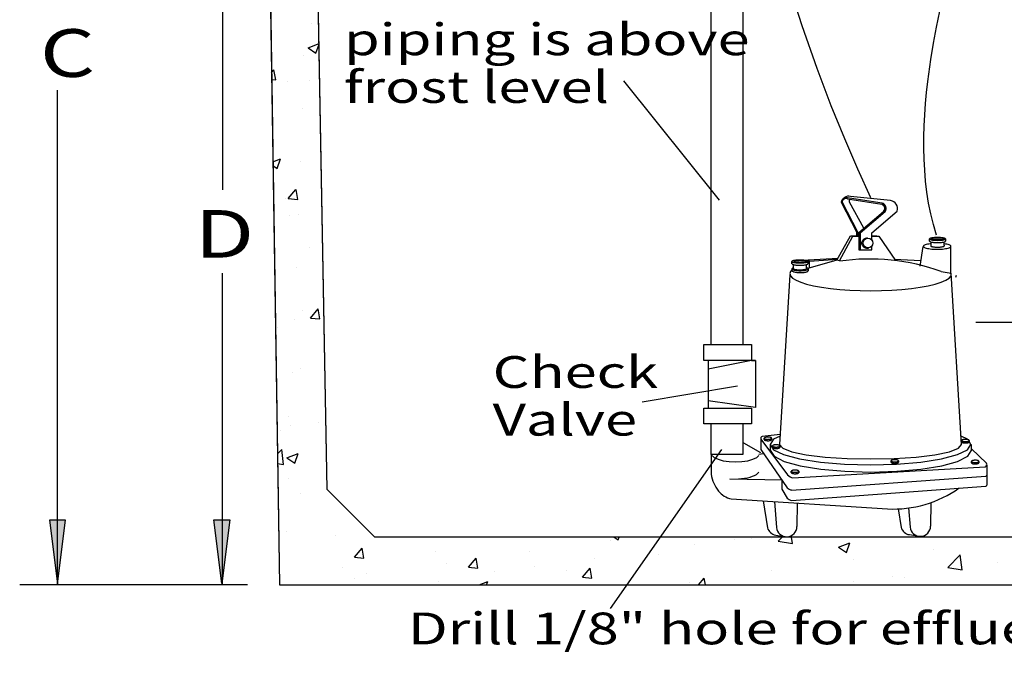
# Model space of a CAD drawing. Extents: x 16 to 254, y 17 to 336.
# Drawn here: x 18 to 80, y 242 to 282 of the extents above; entities that cross this region are included whole.
import ezdxf
from ezdxf.enums import TextEntityAlignment as Align

# ---------------------------------------------------------------- set-up
doc = ezdxf.new("R2010")
doc.units = 0
doc.header["$MEASUREMENT"] = 0
doc.layers.add('BORDER', color=7, linetype='Continuous')
doc.layers.add('PUMPCHAM', color=7, linetype='Continuous')
doc.styles.add('ARIAL', font='arial.ttf')

# ---------------------------------------------------------------- blocks, each defined once
blk = doc.blocks.new('LONGARROW')
at = {"layer": 'BORDER', "linetype": 'Continuous'}
blk.add_hatch(color=0, dxfattribs=at).paths.add_polyline_path([(0, 0), (2, -0.25), (2, 0.25)])
at = {"layer": 'BORDER', "color": 0, "linetype": 'Continuous'}
blk.add_lwpolyline([(0, 0), (2, -0.25), (2, 0.25)], close=True, dxfattribs=at)

msp = doc.modelspace()

# ---------------------------------------------------------------- hatches: boundary and pattern name
at = {"layer": 'PUMPCHAM', "linetype": 'Continuous'}
for points in [[(75.999, 268.244), (75.995, 268.25), (75.985, 268.257), (75.968, 268.263), (75.945, 268.269), (75.916, 268.274), (75.881, 268.279), (75.842, 268.284), (75.798, 268.287), (75.751, 268.29), (75.701, 268.293), (75.649, 268.294), (75.597, 268.294), (75.544, 268.294), (75.493, 268.293), (75.443, 268.29), (75.396, 268.287), (75.352, 268.284), (75.313, 268.279), (75.278, 268.274), (75.249, 268.269), (75.226, 268.263), (75.209, 268.257), (75.198, 268.25), (75.195, 268.244), (75.198, 268.237), (75.209, 268.23), (75.226, 268.224), (75.249, 268.218), (75.278, 268.213), (75.313, 268.208), (75.352, 268.203), (75.396, 268.2), (75.443, 268.197), (75.493, 268.195), (75.544, 268.193), (75.597, 268.193), (75.649, 268.193), (75.701, 268.195), (75.751, 268.197), (75.798, 268.2), (75.842, 268.203), (75.881, 268.208), (75.916, 268.213), (75.945, 268.218), (75.968, 268.224), (75.985, 268.23), (75.995, 268.237)], [(67.341, 266.822), (67.338, 266.829), (67.328, 266.835), (67.311, 266.841), (67.288, 266.847), (67.258, 266.853), (67.224, 266.858), (67.184, 266.862), (67.14, 266.866), (67.093, 266.869), (67.044, 266.871), (66.992, 266.872), (66.94, 266.873), (66.887, 266.872), (66.835, 266.871), (66.786, 266.869), (66.739, 266.866), (66.695, 266.862), (66.655, 266.858), (66.621, 266.853), (66.591, 266.847), (66.568, 266.841), (66.551, 266.835), (66.541, 266.829), (66.538, 266.822), (66.541, 266.815), (66.551, 266.809), (66.568, 266.803), (66.591, 266.797), (66.621, 266.791), (66.655, 266.786), (66.695, 266.782), (66.739, 266.778), (66.786, 266.775), (66.835, 266.773), (66.887, 266.772), (66.94, 266.771), (66.992, 266.772), (67.044, 266.773), (67.093, 266.775), (67.14, 266.778), (67.184, 266.782), (67.224, 266.786), (67.258, 266.791), (67.288, 266.797), (67.311, 266.803), (67.328, 266.809), (67.338, 266.815)]]:
    msp.add_hatch(color=7, dxfattribs=at).paths.add_polyline_path(points)

# ---------------------------------------------------------------- linework, layer by layer
at = {"layer": 'BORDER', "color": 7, "linetype": 'Continuous'}
msp.add_line((55, 245), (62, 255), dxfattribs=at)
at = {"layer": 'PUMPCHAM', "color": 7, "linetype": 'Continuous'}
for p, q in [((30.593, 299.004), (30.593, 271.324)), ((33.363, 299.18), (34.174, 246.486)), ((37.174, 252.486), (36.325, 299.18)), ((36.179, 281.792), (36.179, 281.792)), ((35.975, 280.261), (36.664, 280.525)), ((35.975, 280.261), (36.472, 279.925)), ((36.472, 279.925), (36.664, 280.497)), ((35.717, 279.786), (35.717, 279.786)), ((33.678, 278.699), (33.828, 278.877)), ((33.944, 278.25), (33.828, 278.877)), ((33.684, 278.273), (33.943, 278.25)), ((36.052, 278.178), (36.052, 278.178)), ((55.831, 278.18), (61.831, 270.68)), ((20.218, 246.486), (20.218, 277.589)), ((34.668, 278.144), (34.668, 278.144)), ((35.595, 276.457), (35.595, 276.457)), ((33.764, 273.094), (34.242, 273.278)), ((34.039, 272.673), (34.242, 273.278)), ((33.768, 272.856), (34.039, 272.674)), ((35.474, 273.128), (35.474, 273.128)), ((34.733, 270.781), (35.215, 271.355)), ((35.331, 270.729), (35.216, 271.355)), ((34.578, 270.788), (34.578, 270.788)), ((34.733, 270.781), (35.331, 270.729)), ((72.093, 270.493), (69.909, 270.821)), ((69.923, 270.76), (72.065, 270.42)), ((72.63, 270.652), (70.104, 270.913)), ((69.515, 270.542), (70.478, 268.688)), ((69.58, 270.554), (70.551, 268.681)), ((70.937, 268.924), (70.037, 270.541)), ((34.777, 269.732), (34.777, 269.732)), ((35.352, 269.799), (35.352, 269.799)), ((70.625, 268.634), (72.179, 269.97)), ((70.703, 268.63), (72.279, 269.958)), ((71.452, 268.63), (73.039, 269.993)), ((69.254, 266.903), (70.101, 268.436)), ((69.41, 266.86), (70.256, 268.413)), ((70.101, 268.436), (70.625, 268.438)), ((70.101, 268.436), (70.246, 268.411)), ((70.256, 268.413), (70.625, 268.413)), ((70.478, 268.688), (70.478, 268.437)), ((70.551, 268.681), (70.551, 268.438)), ((70.625, 268.634), (70.625, 267.561)), ((70.703, 268.63), (70.703, 267.544)), ((71.027, 268.256), (70.984, 268.238)), ((71.071, 268.269), (71.027, 268.256)), ((71.118, 268.277), (71.071, 268.269)), ((71.165, 268.28), (71.118, 268.277)), ((71.452, 268.149), (71.452, 268.63)), ((71.452, 268.442), (71.751, 268.443)), ((71.452, 268.413), (71.878, 268.413)), ((71.751, 268.443), (71.878, 268.413)), ((71.878, 268.413), (72.926, 266.872)), ((36.07, 267.726), (36.07, 267.726)), ((70.806, 268.011), (70.803, 267.971)), ((70.803, 267.971), (70.806, 267.931)), ((70.815, 268.051), (70.806, 268.011)), ((70.806, 267.931), (70.815, 267.891)), ((70.831, 268.089), (70.815, 268.051)), ((70.815, 267.891), (70.831, 267.853)), ((70.852, 268.125), (70.831, 268.089)), ((70.831, 267.853), (70.852, 267.817)), ((70.878, 268.159), (70.852, 268.125)), ((70.852, 267.817), (70.878, 267.783)), ((70.909, 268.189), (70.878, 268.159)), ((70.878, 267.783), (70.909, 267.753)), ((70.945, 268.216), (70.909, 268.189)), ((70.909, 267.753), (70.945, 267.727)), ((70.984, 268.238), (70.945, 268.216)), ((70.945, 267.727), (70.984, 267.704)), ((70.984, 267.704), (71.027, 267.686)), ((71.027, 267.686), (71.071, 267.673)), ((71.071, 267.673), (71.118, 267.665)), ((71.118, 267.665), (71.165, 267.663)), ((71.165, 267.663), (71.212, 267.665)), ((71.212, 267.665), (71.259, 267.673)), ((71.452, 267.544), (71.452, 267.809)), ((74.663, 267.771), (74.456, 266.527)), ((74.696, 267.795), (74.689, 267.771)), ((74.689, 267.771), (74.696, 267.748)), ((74.719, 267.818), (74.696, 267.795)), ((74.696, 267.748), (74.719, 267.724)), ((74.755, 267.841), (74.719, 267.818)), ((74.719, 267.724), (74.755, 267.702)), ((74.805, 267.862), (74.755, 267.841)), ((74.755, 267.702), (74.805, 267.681)), ((74.868, 267.882), (74.805, 267.862)), ((74.805, 267.681), (74.868, 267.661)), ((74.943, 267.9), (74.868, 267.882)), ((74.868, 267.661), (74.943, 267.643)), ((75.029, 267.915), (74.943, 267.9)), ((74.943, 267.643), (75.029, 267.627)), ((75.123, 267.928), (75.029, 267.915)), ((75.029, 267.627), (75.123, 267.614)), ((75.074, 268.103), (75.074, 268.24)), ((75.078, 268.108), (75.082, 268.095)), ((75.082, 268.095), (75.095, 268.081)), ((75.095, 268.081), (75.116, 268.068)), ((75.116, 268.068), (75.145, 268.056)), ((75.148, 267.931), (75.123, 267.928)), ((75.145, 268.056), (75.182, 268.045)), ((75.148, 268.056), (75.148, 267.799)), ((75.148, 267.803), (75.152, 267.792)), ((75.152, 267.792), (75.163, 267.781)), ((75.163, 267.781), (75.181, 267.771)), ((75.181, 267.771), (75.205, 267.762)), ((75.182, 268.045), (75.226, 268.035)), ((75.205, 267.762), (75.236, 267.753)), ((75.226, 268.035), (75.275, 268.026)), ((75.236, 267.753), (75.273, 267.745)), ((75.273, 267.745), (75.315, 267.738)), ((75.275, 268.026), (75.33, 268.018)), ((75.315, 267.738), (75.362, 267.732)), ((75.33, 268.018), (75.39, 268.012)), ((75.362, 267.732), (75.412, 267.727)), ((75.39, 268.012), (75.452, 268.008)), ((75.412, 267.727), (75.465, 267.723)), ((75.452, 268.008), (75.517, 268.005)), ((75.465, 267.723), (75.52, 267.721)), ((75.517, 268.005), (75.583, 268.004)), ((75.52, 267.721), (75.575, 267.721)), ((75.575, 267.721), (75.631, 267.721)), ((75.583, 268.004), (75.649, 268.005)), ((75.631, 267.721), (75.686, 267.723)), ((75.649, 268.005), (75.714, 268.008)), ((75.686, 267.723), (75.739, 267.727)), ((75.714, 268.008), (75.777, 268.012)), ((75.739, 267.727), (75.789, 267.732)), ((75.777, 268.012), (75.836, 268.018)), ((75.789, 267.732), (75.836, 267.738)), ((75.836, 268.018), (75.891, 268.026)), ((75.836, 267.738), (75.878, 267.745)), ((75.878, 267.745), (75.915, 267.753)), ((75.891, 268.026), (75.941, 268.035)), ((75.915, 267.753), (75.946, 267.762)), ((75.941, 268.035), (75.984, 268.045)), ((75.946, 267.762), (75.97, 267.771)), ((75.97, 267.771), (75.988, 267.781)), ((75.984, 268.045), (76.021, 268.056)), ((75.988, 267.781), (75.999, 267.792)), ((75.991, 267.614), (76.086, 267.627)), ((75.999, 267.792), (76.003, 267.803)), ((76.003, 267.838), (76.003, 268.056)), ((76.086, 267.915), (76.003, 267.927)), ((76.003, 267.838), (76.003, 267.803)), ((76.021, 268.056), (76.05, 268.068)), ((76.05, 268.068), (76.071, 268.081)), ((76.071, 268.081), (76.084, 268.095)), ((76.084, 268.095), (76.089, 268.108)), ((76.085, 268.24), (76.085, 268.103)), ((76.171, 267.9), (76.086, 267.915)), ((76.086, 267.627), (76.171, 267.643)), ((76.246, 267.882), (76.171, 267.9)), ((76.171, 267.643), (76.246, 267.661)), ((76.309, 267.862), (76.246, 267.882)), ((76.246, 267.661), (76.309, 267.681)), ((76.359, 267.841), (76.309, 267.862)), ((76.309, 267.681), (76.359, 267.702)), ((76.396, 267.818), (76.359, 267.841)), ((76.359, 267.702), (76.396, 267.724)), ((76.418, 267.795), (76.396, 267.818)), ((76.396, 267.724), (76.418, 267.748)), ((76.426, 267.771), (76.418, 267.795)), ((76.418, 267.748), (76.426, 267.771)), ((76.426, 266.035), (76.426, 267.771)), ((67.073, 266.908), (69.334, 267.035)), ((70.625, 267.561), (70.703, 267.544)), ((70.703, 267.544), (71.452, 267.544)), ((75.123, 267.614), (75.225, 267.604)), ((75.225, 267.604), (75.333, 267.596)), ((75.333, 267.596), (75.444, 267.591)), ((75.444, 267.591), (75.557, 267.59)), ((75.557, 267.59), (75.671, 267.591)), ((75.671, 267.591), (75.782, 267.596)), ((75.782, 267.596), (75.89, 267.604)), ((75.89, 267.604), (75.991, 267.614)), ((35.231, 266.47), (35.231, 266.47)), ((66.417, 266.682), (66.417, 266.818)), ((66.42, 266.687), (66.425, 266.673)), ((66.425, 266.673), (66.438, 266.66)), ((66.438, 266.389), (66.425, 266.373)), ((66.438, 266.66), (66.459, 266.647)), ((66.459, 266.403), (66.438, 266.389)), ((66.459, 266.647), (66.488, 266.635)), ((66.489, 266.417), (66.459, 266.403)), ((66.488, 266.635), (66.525, 266.624)), ((66.491, 266.635), (66.491, 266.381)), ((66.525, 266.624), (66.568, 266.613)), ((66.568, 266.613), (66.618, 266.604)), ((66.618, 266.604), (66.673, 266.597)), ((66.673, 266.597), (66.732, 266.591)), ((66.732, 266.591), (66.795, 266.587)), ((66.795, 266.587), (66.86, 266.584)), ((66.86, 266.584), (66.926, 266.583)), ((66.926, 266.583), (66.992, 266.584)), ((66.992, 266.584), (67.057, 266.587)), ((67.057, 266.587), (67.119, 266.591)), ((67.119, 266.591), (67.178, 266.597)), ((67.178, 266.597), (67.233, 266.604)), ((67.233, 266.604), (67.283, 266.613)), ((67.283, 266.613), (67.327, 266.624)), ((67.522, 266.849), (67.293, 266.874)), ((67.327, 266.624), (67.363, 266.635)), ((67.345, 266.416), (67.345, 266.635)), ((67.369, 266.417), (67.345, 266.425)), ((67.345, 266.416), (67.346, 266.382)), ((67.363, 266.635), (67.393, 266.647)), ((67.398, 266.403), (67.369, 266.417)), ((67.393, 266.647), (67.414, 266.66)), ((67.42, 266.389), (67.398, 266.403)), ((67.414, 266.66), (67.427, 266.673)), ((69.24, 266.9), (67.42, 266.383)), ((67.432, 266.373), (67.42, 266.389)), ((67.427, 266.818), (67.427, 266.682)), ((67.427, 266.673), (67.431, 266.687)), ((67.53, 266.849), (69.291, 266.968)), ((67.53, 266.409), (67.53, 266.849)), ((69.41, 266.861), (69.254, 266.903)), ((72.842, 266.976), (74.527, 266.872)), ((30.593, 246.486), (30.593, 266.084)), ((65.649, 255.314), (66.31, 265.982)), ((66.331, 266.195), (66.287, 266.055)), ((66.287, 266.055), (66.331, 265.915)), ((66.421, 266.29), (66.331, 266.195)), ((66.331, 265.915), (66.461, 265.777)), ((66.425, 266.373), (66.421, 266.358)), ((66.421, 266.358), (66.425, 266.342)), ((66.421, 266.356), (66.421, 266.244)), ((66.421, 266.244), (66.438, 266.22)), ((66.425, 266.342), (66.438, 266.327)), ((66.438, 266.327), (66.459, 266.313)), ((66.438, 266.22), (66.459, 266.203)), ((66.459, 266.313), (66.489, 266.299)), ((66.459, 266.203), (66.488, 266.188)), ((66.461, 265.777), (66.675, 265.644)), ((66.488, 266.188), (66.524, 266.173)), ((66.489, 266.299), (66.526, 266.286)), ((66.491, 266.381), (66.494, 266.37)), ((66.494, 266.37), (66.505, 266.36)), ((66.505, 266.36), (66.523, 266.35)), ((66.523, 266.35), (66.548, 266.34)), ((66.524, 266.173), (66.567, 266.16)), ((66.526, 266.286), (66.57, 266.274)), ((66.548, 266.34), (66.579, 266.331)), ((66.567, 266.16), (66.617, 266.148)), ((66.57, 266.274), (66.619, 266.264)), ((66.579, 266.331), (66.616, 266.323)), ((66.616, 266.323), (66.658, 266.316)), ((66.617, 266.148), (66.672, 266.138)), ((66.619, 266.264), (66.675, 266.255)), ((66.658, 266.316), (66.704, 266.31)), ((66.672, 266.138), (66.731, 266.129)), ((66.675, 266.255), (66.734, 266.248)), ((66.704, 266.31), (66.755, 266.305)), ((66.731, 266.129), (66.794, 266.123)), ((66.734, 266.248), (66.797, 266.243)), ((66.755, 266.305), (66.807, 266.302)), ((66.794, 266.123), (66.859, 266.119)), ((66.797, 266.243), (66.862, 266.24)), ((66.807, 266.302), (66.862, 266.3)), ((66.859, 266.119), (66.925, 266.117)), ((66.862, 266.3), (66.918, 266.299)), ((66.862, 266.24), (66.929, 266.239)), ((66.918, 266.299), (66.974, 266.3)), ((66.925, 266.117), (66.991, 266.118)), ((66.929, 266.239), (66.995, 266.24)), ((66.974, 266.3), (67.029, 266.302)), ((66.991, 266.118), (67.057, 266.12)), ((66.995, 266.24), (67.06, 266.243)), ((67.029, 266.302), (67.082, 266.305)), ((67.057, 266.12), (67.12, 266.125)), ((67.06, 266.243), (67.123, 266.248)), ((67.082, 266.305), (67.132, 266.31)), ((67.12, 266.125), (67.18, 266.132)), ((67.123, 266.248), (67.183, 266.255)), ((67.132, 266.31), (67.178, 266.316)), ((67.178, 266.316), (67.22, 266.323)), ((67.18, 266.132), (67.235, 266.141)), ((67.183, 266.255), (67.238, 266.264)), ((67.22, 266.323), (67.257, 266.331)), ((67.235, 266.141), (67.286, 266.152)), ((67.238, 266.264), (67.288, 266.274)), ((67.257, 266.331), (67.288, 266.34)), ((67.286, 266.152), (67.33, 266.164)), ((67.288, 266.34), (67.313, 266.35)), ((67.288, 266.274), (67.332, 266.286)), ((67.313, 266.35), (67.331, 266.36)), ((67.33, 266.164), (67.368, 266.178)), ((67.331, 266.36), (67.342, 266.37)), ((67.332, 266.286), (67.369, 266.299)), ((67.342, 266.37), (67.345, 266.381)), ((67.368, 266.178), (67.398, 266.193)), ((67.369, 266.299), (67.398, 266.313)), ((67.398, 266.313), (67.42, 266.327)), ((67.398, 266.193), (67.42, 266.209)), ((67.42, 266.327), (67.432, 266.342)), ((67.42, 266.209), (67.436, 266.229)), ((67.437, 266.358), (67.432, 266.373)), ((67.432, 266.342), (67.437, 266.358)), ((67.436, 266.36), (67.436, 266.229)), ((75.813, 266.189), (76.446, 266.088)), ((76.096, 265.644), (76.31, 265.777)), ((76.31, 265.777), (76.44, 265.915)), ((77.092, 255.304), (76.446, 266.088)), ((76.732, 265.829), (76.775, 265.969)), ((66.675, 265.644), (66.97, 265.518)), ((66.97, 265.518), (67.341, 265.401)), ((67.341, 265.401), (67.78, 265.296)), ((67.78, 265.296), (68.282, 265.203)), ((68.282, 265.203), (68.836, 265.125)), ((73.935, 265.125), (74.489, 265.203)), ((74.489, 265.203), (74.991, 265.296)), ((74.991, 265.296), (75.43, 265.401)), ((75.43, 265.401), (75.801, 265.518)), ((75.801, 265.518), (76.096, 265.644)), ((68.836, 265.125), (69.434, 265.063)), ((69.434, 265.063), (70.066, 265.018)), ((70.066, 265.018), (70.72, 264.991)), ((70.72, 264.991), (71.386, 264.981)), ((71.386, 264.981), (72.051, 264.991)), ((72.051, 264.991), (72.705, 265.018)), ((72.705, 265.018), (73.337, 265.063)), ((73.337, 265.063), (73.935, 265.125)), ((35.632, 263.731), (35.632, 263.731)), ((36.121, 263.259), (36.603, 263.833)), ((36.719, 263.207), (36.603, 263.833)), ((35.109, 263.141), (35.109, 263.141)), ((36.121, 263.259), (36.718, 263.207)), ((78, 263), (98, 263)), ((34.08, 262.643), (34.08, 262.643)), ((61.155, 260.601), (61.155, 257.601)), ((63.872, 260.601), (61.155, 260.046)), ((63.872, 260.601), (64.127, 260.601)), ((64.127, 260.601), (64.127, 257.635)), ((34.987, 259.812), (34.987, 259.812)), ((35.505, 260.117), (35.505, 260.117)), ((57, 258), (63, 259)), ((64.127, 257.635), (61.155, 258.049)), ((34.747, 257.069), (34.747, 257.069)), ((34.866, 256.483), (34.866, 256.483)), ((36.661, 256.671), (36.661, 256.671)), ((34.241, 256.189), (34.241, 256.189)), ((65.672, 255.938), (64.549, 255.82)), ((63.377, 255.424), (64.444, 254.814)), ((64.46, 255.672), (64.46, 254.988)), ((64.47, 255.644), (66.145, 253.401)), ((64.676, 255.618), (64.676, 255.699)), ((64.676, 255.618), (64.678, 255.608)), ((64.678, 255.608), (64.684, 255.599)), ((64.684, 255.599), (64.695, 255.59)), ((64.695, 255.59), (64.708, 255.581)), ((64.708, 255.581), (64.726, 255.573)), ((64.726, 255.573), (64.746, 255.566)), ((64.746, 255.566), (64.77, 255.56)), ((64.77, 255.56), (64.795, 255.554)), ((64.795, 255.554), (64.823, 255.55)), ((64.823, 255.55), (64.852, 255.548)), ((64.852, 255.548), (64.883, 255.546)), ((64.883, 255.546), (64.913, 255.546)), ((64.913, 255.546), (64.944, 255.547)), ((64.944, 255.547), (64.974, 255.549)), ((64.974, 255.549), (65.003, 255.552)), ((65.003, 255.552), (65.031, 255.557)), ((65.031, 255.557), (65.056, 255.563)), ((65.266, 255.638), (65.051, 255.308)), ((65.051, 255.308), (65.266, 254.979)), ((65.056, 255.563), (65.079, 255.569)), ((65.057, 255.307), (65.057, 254.955)), ((65.079, 255.569), (65.099, 255.577)), ((65.099, 255.577), (65.116, 255.585)), ((65.116, 255.585), (65.129, 255.594)), ((65.129, 255.594), (65.139, 255.603)), ((65.139, 255.603), (65.142, 255.61)), ((65.142, 255.702), (65.142, 255.61)), ((65.681, 255.84), (65.266, 255.638)), ((65.642, 255.308), (65.837, 255.073)), ((76.898, 255.073), (77.093, 255.308)), ((77.468, 255.638), (77.06, 255.836)), ((77.098, 255.476), (77.098, 255.557)), ((77.098, 255.476), (77.101, 255.467)), ((77.1, 255.569), (77.099, 255.56)), ((77.099, 255.56), (77.101, 255.551)), ((77.106, 255.579), (77.1, 255.569)), ((77.101, 255.551), (77.107, 255.542)), ((77.101, 255.467), (77.107, 255.457)), ((77.115, 255.588), (77.106, 255.579)), ((77.107, 255.542), (77.117, 255.533)), ((77.107, 255.457), (77.117, 255.448)), ((77.129, 255.596), (77.115, 255.588)), ((77.117, 255.533), (77.131, 255.525)), ((77.117, 255.448), (77.131, 255.439)), ((77.145, 255.604), (77.129, 255.596)), ((77.131, 255.525), (77.148, 255.517)), ((77.131, 255.439), (77.149, 255.431)), ((77.165, 255.611), (77.145, 255.604)), ((77.148, 255.517), (77.169, 255.511)), ((77.149, 255.431), (77.169, 255.424)), ((77.188, 255.618), (77.165, 255.611)), ((77.169, 255.511), (77.192, 255.505)), ((77.169, 255.424), (77.192, 255.418)), ((77.213, 255.623), (77.188, 255.618)), ((77.192, 255.505), (77.217, 255.5)), ((77.192, 255.418), (77.218, 255.413)), ((77.24, 255.627), (77.213, 255.623)), ((77.217, 255.5), (77.245, 255.496)), ((77.218, 255.413), (77.246, 255.409)), ((77.269, 255.631), (77.24, 255.627)), ((77.245, 255.496), (77.274, 255.493)), ((77.246, 255.409), (77.275, 255.406)), ((77.299, 255.633), (77.269, 255.631)), ((77.274, 255.493), (77.304, 255.492)), ((77.275, 255.406), (77.305, 255.404)), ((77.329, 255.634), (77.299, 255.633)), ((77.304, 255.492), (77.334, 255.491)), ((77.305, 255.404), (77.336, 255.404)), ((77.36, 255.633), (77.329, 255.634)), ((77.334, 255.491), (77.365, 255.492)), ((77.336, 255.404), (77.367, 255.405)), ((77.39, 255.632), (77.36, 255.633)), ((77.365, 255.492), (77.395, 255.494)), ((77.367, 255.405), (77.397, 255.407)), ((77.419, 255.629), (77.39, 255.632)), ((77.395, 255.494), (77.423, 255.498)), ((77.397, 255.407), (77.426, 255.41)), ((77.446, 255.625), (77.419, 255.629)), ((77.423, 255.498), (77.451, 255.502)), ((77.426, 255.41), (77.453, 255.415)), ((77.472, 255.62), (77.446, 255.625)), ((77.451, 255.502), (77.476, 255.508)), ((77.453, 255.415), (77.479, 255.421)), ((77.481, 255.618), (77.468, 255.638)), ((77.468, 254.979), (77.683, 255.308)), ((77.495, 255.615), (77.472, 255.62)), ((77.476, 255.508), (77.499, 255.514)), ((77.479, 255.421), (77.502, 255.427)), ((77.515, 255.608), (77.495, 255.615)), ((77.499, 255.514), (77.518, 255.521)), ((77.502, 255.427), (77.522, 255.435)), ((77.533, 255.6), (77.515, 255.608)), ((77.518, 255.521), (77.535, 255.529)), ((77.522, 255.435), (77.539, 255.443)), ((77.546, 255.592), (77.533, 255.6)), ((77.535, 255.529), (77.548, 255.537)), ((77.539, 255.443), (77.552, 255.452)), ((77.557, 255.583), (77.546, 255.592)), ((77.548, 255.537), (77.558, 255.546)), ((77.552, 255.452), (77.561, 255.462)), ((77.563, 255.574), (77.557, 255.583)), ((77.558, 255.546), (77.563, 255.556)), ((77.561, 255.462), (77.565, 255.468)), ((77.565, 255.565), (77.563, 255.574)), ((77.563, 255.556), (77.565, 255.565)), ((77.565, 255.561), (77.565, 255.468)), ((77.683, 255.308), (77.565, 255.489)), ((77.687, 255.303), (77.687, 254.909)), ((34.047, 254.713), (34.32, 254.997)), ((34.431, 254.048), (34.32, 254.997)), ((34.644, 254.48), (35.344, 254.749)), ((35.142, 254.144), (35.345, 254.749)), ((61.331, 254.68), (61.339, 253.433)), ((61.339, 254.658), (61.53, 254.494)), ((64.638, 254.731), (64.339, 254.681)), ((64.46, 254.988), (66.122, 252.586)), ((65.057, 254.955), (65.295, 254.572)), ((65.196, 255.133), (65.196, 255.213)), ((65.196, 255.133), (65.198, 255.123)), ((65.198, 255.123), (65.205, 255.113)), ((65.205, 255.113), (65.215, 255.104)), ((65.215, 255.104), (65.229, 255.095)), ((65.229, 255.095), (65.246, 255.087)), ((65.246, 255.087), (65.267, 255.08)), ((65.266, 254.979), (65.897, 254.672)), ((65.267, 255.08), (65.29, 255.074)), ((65.29, 255.074), (65.316, 255.069)), ((65.316, 255.069), (65.343, 255.065)), ((65.343, 255.065), (65.373, 255.062)), ((65.373, 255.062), (65.403, 255.06)), ((65.403, 255.06), (65.434, 255.06)), ((65.434, 255.06), (65.464, 255.061)), ((65.464, 255.061), (65.494, 255.063)), ((65.494, 255.063), (65.523, 255.067)), ((65.523, 255.067), (65.551, 255.071)), ((65.551, 255.071), (65.576, 255.077)), ((65.576, 255.077), (65.599, 255.084)), ((65.599, 255.084), (65.619, 255.091)), ((65.619, 255.091), (65.636, 255.1)), ((65.636, 255.1), (65.649, 255.108)), ((65.649, 255.108), (65.659, 255.118)), ((65.659, 255.118), (65.663, 255.124)), ((65.663, 255.217), (65.663, 255.124)), ((65.837, 255.073), (66.409, 254.854)), ((65.897, 254.672), (66.901, 254.409)), ((66.409, 254.854), (67.319, 254.666)), ((67.319, 254.666), (68.504, 254.521)), ((74.23, 254.521), (75.416, 254.666)), ((75.416, 254.666), (76.326, 254.854)), ((75.833, 254.409), (76.837, 254.672)), ((76.326, 254.854), (76.898, 255.073)), ((76.837, 254.672), (77.468, 254.979)), ((77.476, 254.572), (77.691, 254.919)), ((78.662, 254.138), (77.708, 255.036)), ((34.056, 254.106), (34.431, 254.048)), ((34.644, 254.48), (35.142, 254.144)), ((61.53, 254.494), (61.775, 254.379)), ((61.775, 254.379), (62.094, 254.292)), ((62.094, 254.292), (62.467, 254.237)), ((62.467, 254.237), (62.866, 254.218)), ((62.866, 254.218), (63.265, 254.237)), ((63.265, 254.237), (63.637, 254.292)), ((63.637, 254.292), (63.957, 254.379)), ((63.957, 254.379), (64.202, 254.494)), ((64.202, 254.494), (64.339, 254.612)), ((65.295, 254.572), (65.925, 254.248)), ((65.925, 254.248), (66.927, 253.97)), ((66.901, 254.409), (68.209, 254.206)), ((68.209, 254.206), (69.732, 254.079)), ((68.504, 254.521), (69.885, 254.43)), ((69.732, 254.079), (71.367, 254.036)), ((69.885, 254.43), (71.367, 254.4)), ((71.367, 254.4), (72.849, 254.43)), ((71.367, 254.036), (73.002, 254.079)), ((72.653, 254.196), (72.653, 254.277)), ((72.653, 254.196), (72.656, 254.186)), ((72.656, 254.186), (72.662, 254.177)), ((72.662, 254.177), (72.672, 254.168)), ((72.672, 254.168), (72.686, 254.159)), ((72.686, 254.159), (72.703, 254.151)), ((72.703, 254.151), (72.724, 254.144)), ((72.724, 254.144), (72.747, 254.138)), ((72.747, 254.138), (72.773, 254.132)), ((72.773, 254.132), (72.801, 254.128)), ((72.801, 254.128), (72.83, 254.126)), ((72.83, 254.126), (72.86, 254.124)), ((72.849, 254.43), (74.23, 254.521)), ((72.86, 254.124), (72.891, 254.124)), ((72.891, 254.124), (72.922, 254.125)), ((72.922, 254.125), (72.952, 254.127)), ((72.952, 254.127), (72.981, 254.13)), ((72.981, 254.13), (73.008, 254.135)), ((73.002, 254.079), (74.525, 254.206)), ((73.008, 254.135), (73.034, 254.141)), ((73.034, 254.141), (73.056, 254.147)), ((73.056, 254.147), (73.077, 254.155)), ((73.077, 254.155), (73.093, 254.163)), ((73.093, 254.163), (73.107, 254.172)), ((73.107, 254.172), (73.116, 254.181)), ((73.116, 254.181), (73.12, 254.188)), ((73.12, 254.28), (73.12, 254.188)), ((74.525, 254.206), (75.833, 254.409)), ((75.844, 253.97), (76.846, 254.248)), ((76.846, 254.248), (77.476, 254.572)), ((77.717, 254.161), (77.717, 254.242)), ((77.717, 254.161), (77.72, 254.152)), ((77.72, 254.152), (77.726, 254.142)), ((77.726, 254.142), (77.736, 254.133)), ((77.736, 254.133), (77.75, 254.124)), ((77.75, 254.124), (77.767, 254.116)), ((77.767, 254.116), (77.788, 254.109)), ((77.788, 254.109), (77.811, 254.103)), ((77.811, 254.103), (77.837, 254.098)), ((77.837, 254.098), (77.865, 254.094)), ((77.865, 254.094), (77.894, 254.091)), ((77.894, 254.091), (77.924, 254.089)), ((77.924, 254.089), (77.955, 254.089)), ((77.955, 254.089), (77.986, 254.09)), ((77.986, 254.09), (78.016, 254.092)), ((78.016, 254.092), (78.045, 254.096)), ((78.045, 254.096), (78.072, 254.1)), ((78.072, 254.1), (78.098, 254.106)), ((78.098, 254.106), (78.12, 254.113)), ((78.12, 254.113), (78.141, 254.12)), ((78.141, 254.12), (78.157, 254.128)), ((78.157, 254.128), (78.171, 254.137)), ((78.171, 254.137), (78.18, 254.147)), ((78.18, 254.147), (78.184, 254.153)), ((78.184, 254.246), (78.184, 254.153)), ((78.674, 254.037), (78.674, 252.748)), ((64.074, 253.368), (64.186, 253.431)), ((64.186, 253.431), (64.275, 253.498)), ((64.275, 253.498), (64.339, 253.569)), ((66.38, 253.543), (66.38, 253.624)), ((66.38, 253.543), (66.382, 253.534)), ((66.382, 253.534), (66.389, 253.524)), ((66.389, 253.524), (66.399, 253.515)), ((66.399, 253.515), (66.413, 253.506)), ((66.413, 253.506), (66.43, 253.498)), ((66.43, 253.498), (66.451, 253.491)), ((66.451, 253.491), (66.474, 253.485)), ((66.474, 253.485), (66.5, 253.48)), ((66.483, 253.209), (78.578, 253.908)), ((66.5, 253.48), (66.527, 253.476)), ((66.527, 253.476), (66.557, 253.473)), ((66.557, 253.473), (66.587, 253.471)), ((66.587, 253.471), (66.618, 253.471)), ((66.618, 253.471), (66.648, 253.472)), ((66.648, 253.472), (66.678, 253.474)), ((66.678, 253.474), (66.707, 253.478)), ((66.707, 253.478), (66.735, 253.482)), ((66.735, 253.482), (66.76, 253.488)), ((66.76, 253.488), (66.783, 253.495)), ((66.783, 253.495), (66.803, 253.502)), ((66.803, 253.502), (66.82, 253.51)), ((66.82, 253.51), (66.833, 253.519)), ((66.833, 253.519), (66.843, 253.529)), ((66.843, 253.529), (66.847, 253.535)), ((66.847, 253.628), (66.847, 253.535)), ((66.927, 253.97), (68.233, 253.757)), ((68.233, 253.757), (69.753, 253.623)), ((69.753, 253.623), (71.386, 253.577)), ((71.386, 253.577), (73.018, 253.623)), ((73.018, 253.623), (74.538, 253.757)), ((74.538, 253.757), (75.844, 253.97)), ((34.744, 253.154), (34.744, 253.154)), ((62.508, 253.134), (63.051, 253.148)), ((65.795, 253.059), (62.508, 253.134)), ((63.051, 253.148), (63.249, 253.162)), ((63.249, 253.162), (63.44, 253.187)), ((63.44, 253.187), (63.621, 253.22)), ((63.621, 253.22), (63.789, 253.262)), ((63.789, 253.262), (63.941, 253.311)), ((63.941, 253.311), (64.074, 253.368)), ((65.794, 253.059), (65.776, 252.504)), ((66.398, 252.447), (78.625, 253.32)), ((35.482, 252.224), (35.482, 252.224)), ((40.174, 249.486), (37.174, 252.486)), ((65.776, 252.504), (66.124, 251.943)), ((66.399, 251.789), (78.628, 252.698)), ((62.602, 251.891), (72.436, 251.256)), ((64.603, 251.762), (64.877, 250.063)), ((65.315, 251.716), (65.442, 250.093)), ((66.755, 251.623), (66.735, 250.154)), ((75.165, 251.656), (75.145, 250.178)), ((73.099, 251.256), (73.287, 250.087)), ((73.758, 251.316), (73.852, 250.117)), ((34.623, 249.825), (34.623, 249.825)), ((37.715, 249.614), (37.715, 249.614)), ((146.174, 249.486), (40.174, 249.486)), ((55.015, 249.295), (55.015, 249.295)), ((55.232, 249.486), (55.482, 249.317)), ((55.482, 249.317), (55.539, 249.486)), ((62.801, 249.319), (62.801, 249.319)), ((63.877, 249.411), (63.877, 249.411)), ((65.4, 249.613), (66.018, 249.51)), ((65.559, 249.22), (65.814, 249.486)), ((65.559, 249.22), (66.448, 249.082)), ((66.448, 249.082), (66.401, 249.486)), ((69.356, 248.852), (70.056, 249.121)), ((69.854, 248.516), (70.056, 249.121)), ((73.81, 249.638), (74.428, 249.534)), ((38.896, 248.215), (39.378, 248.79)), ((39.494, 248.163), (39.378, 248.79)), ((43.985, 248.604), (43.985, 248.604)), ((49.88, 248.591), (49.88, 248.591)), ((60.297, 248.99), (60.297, 248.99)), ((69.356, 248.852), (69.853, 248.516)), ((75.323, 248.7), (75.323, 248.7)), ((38.896, 248.215), (39.493, 248.163)), ((44.686, 247.841), (44.686, 247.841)), ((46.068, 247.588), (46.55, 248.162)), ((46.666, 247.535), (46.551, 248.162)), ((53.982, 248.158), (53.982, 248.158)), ((58.045, 248.41), (58.045, 248.41)), ((70.272, 248.06), (70.272, 248.06)), ((76.231, 247.565), (77.01, 248.377)), ((77.12, 247.427), (77.01, 248.376)), ((79.36, 247.914), (79.36, 247.914)), ((38.153, 247.603), (38.153, 247.603)), ((39.635, 247.201), (39.635, 247.201)), ((46.068, 247.588), (46.666, 247.535)), ((47.691, 247.33), (47.691, 247.33)), ((50.194, 247.659), (50.194, 247.659)), ((52.213, 247.409), (52.213, 247.409)), ((53.241, 246.96), (53.723, 247.535)), ((53.839, 246.908), (53.723, 247.535)), ((65.138, 247.356), (65.138, 247.356)), ((76.231, 247.565), (77.12, 247.427)), ((76.563, 247.533), (76.563, 247.533)), ((38.872, 246.888), (38.872, 246.888)), ((44.211, 246.663), (44.211, 246.663)), ((46.735, 246.486), (47.283, 246.696)), ((47.212, 246.486), (47.283, 246.696)), ((53.241, 246.96), (53.839, 246.908)), ((59.944, 246.606), (59.944, 246.606)), ((60.542, 246.486), (60.896, 246.907)), ((60.974, 246.486), (60.896, 246.907)), ((70.273, 246.705), (70.273, 246.705)), ((72.776, 247.035), (72.776, 247.035)), ((73.528, 246.913), (73.528, 246.913)), ((32.174, 246.486), (17.831, 246.486)), ((34.174, 246.486), (152.174, 246.486)), ((34.501, 246.497), (34.501, 246.497)), ((41.375, 246.498), (41.375, 246.498))]:
    msp.add_line(p, q, dxfattribs=at)
for points in [[(71.373, 270.817), (70.566, 272.63), (69.745, 274.532), (68.897, 276.609), (68.007, 278.951), (67.062, 281.645), (66.048, 284.78), (64.956, 288.414), (63.794, 292.488), (62.578, 296.915), (61.32, 301.606), (60.034, 306.473), (58.735, 311.428)], [(61.331, 261.601), (61.331, 306.68), (63.331, 306.68), (63.331, 261.601)], [(75.508, 268.479), (75.317, 269.142), (75.155, 269.813), (75.022, 270.491), (74.915, 271.174), (74.832, 271.863), (74.773, 272.556), (74.736, 273.252), (74.72, 273.951), (74.723, 274.651), (74.743, 275.351), (74.779, 276.052), (74.83, 276.751), (74.894, 277.449), (74.97, 278.143), (75.152, 279.52), (75.316, 280.542), (75.509, 281.559), (75.729, 282.57)], [(64.127, 260.601), (60.872, 260.601), (60.872, 261.601), (63.872, 261.601), (63.872, 260.601)], [(63.331, 256.601), (63.331, 254.68), (61.331, 254.68), (61.331, 256.601)]]:
    msp.add_lwpolyline(points, dxfattribs=at)
for points in [[(152.174, 246.486), (153.005, 300.542), (150.065, 301.522), (149.174, 252.486), (146.174, 249.486), (40.174, 249.486), (37.174, 252.486), (36.337, 298.513), (33.388, 297.53), (34.174, 246.486)], [(76.085, 268.24), (76.08, 268.251), (76.068, 268.263), (76.046, 268.274), (76.017, 268.284), (75.98, 268.294), (75.937, 268.303), (75.887, 268.311), (75.832, 268.317), (75.773, 268.323), (75.71, 268.326), (75.645, 268.329), (75.579, 268.329), (75.513, 268.329), (75.449, 268.326), (75.386, 268.323), (75.327, 268.317), (75.272, 268.311), (75.222, 268.303), (75.178, 268.294), (75.142, 268.284), (75.112, 268.274), (75.091, 268.263), (75.078, 268.251), (75.074, 268.24), (75.078, 268.228), (75.091, 268.216), (75.112, 268.205), (75.142, 268.195), (75.178, 268.185), (75.222, 268.176), (75.272, 268.168), (75.327, 268.162), (75.386, 268.157), (75.449, 268.153), (75.513, 268.151), (75.579, 268.15), (75.645, 268.151), (75.71, 268.153), (75.773, 268.157), (75.832, 268.162), (75.887, 268.168), (75.937, 268.176), (75.98, 268.185), (76.017, 268.195), (76.046, 268.205), (76.068, 268.216), (76.08, 268.228)], [(75.999, 268.244), (75.995, 268.25), (75.985, 268.257), (75.968, 268.263), (75.945, 268.269), (75.916, 268.274), (75.881, 268.279), (75.842, 268.284), (75.798, 268.287), (75.751, 268.29), (75.701, 268.293), (75.649, 268.294), (75.597, 268.294), (75.544, 268.294), (75.493, 268.293), (75.443, 268.29), (75.396, 268.287), (75.352, 268.284), (75.313, 268.279), (75.278, 268.274), (75.249, 268.269), (75.226, 268.263), (75.209, 268.257), (75.198, 268.25), (75.195, 268.244), (75.198, 268.237), (75.209, 268.23), (75.226, 268.224), (75.249, 268.218), (75.278, 268.213), (75.313, 268.208), (75.352, 268.203), (75.396, 268.2), (75.443, 268.197), (75.493, 268.195), (75.544, 268.193), (75.597, 268.193), (75.649, 268.193), (75.701, 268.195), (75.751, 268.197), (75.798, 268.2), (75.842, 268.203), (75.881, 268.208), (75.916, 268.213), (75.945, 268.218), (75.968, 268.224), (75.985, 268.23), (75.995, 268.237)], [(67.427, 266.818), (67.423, 266.83), (67.41, 266.841), (67.389, 266.853), (67.36, 266.863), (67.323, 266.873), (67.279, 266.882), (67.23, 266.889), (67.175, 266.896), (67.115, 266.901), (67.053, 266.905), (66.988, 266.907), (66.922, 266.908), (66.856, 266.907), (66.791, 266.905), (66.729, 266.901), (66.669, 266.896), (66.614, 266.889), (66.565, 266.882), (66.521, 266.873), (66.484, 266.863), (66.455, 266.853), (66.434, 266.841), (66.421, 266.83), (66.417, 266.818), (66.421, 266.806), (66.434, 266.795), (66.455, 266.784), (66.484, 266.773), (66.521, 266.764), (66.565, 266.755), (66.614, 266.747), (66.669, 266.74), (66.729, 266.735), (66.791, 266.731), (66.856, 266.729), (66.922, 266.728), (66.988, 266.729), (67.053, 266.731), (67.115, 266.735), (67.175, 266.74), (67.23, 266.747), (67.279, 266.755), (67.323, 266.764), (67.36, 266.773), (67.389, 266.784), (67.41, 266.795), (67.423, 266.806)], [(67.341, 266.822), (67.338, 266.829), (67.328, 266.835), (67.311, 266.841), (67.288, 266.847), (67.258, 266.853), (67.224, 266.858), (67.184, 266.862), (67.14, 266.866), (67.093, 266.869), (67.044, 266.871), (66.992, 266.872), (66.94, 266.873), (66.887, 266.872), (66.835, 266.871), (66.786, 266.869), (66.739, 266.866), (66.695, 266.862), (66.655, 266.858), (66.621, 266.853), (66.591, 266.847), (66.568, 266.841), (66.551, 266.835), (66.541, 266.829), (66.538, 266.822), (66.541, 266.815), (66.551, 266.809), (66.568, 266.803), (66.591, 266.797), (66.621, 266.791), (66.655, 266.786), (66.695, 266.782), (66.739, 266.778), (66.786, 266.775), (66.835, 266.773), (66.887, 266.772), (66.94, 266.771), (66.992, 266.772), (67.044, 266.773), (67.093, 266.775), (67.14, 266.778), (67.184, 266.782), (67.224, 266.786), (67.258, 266.791), (67.288, 266.797), (67.311, 266.803), (67.328, 266.809), (67.338, 266.815)], [(60.872, 256.601), (60.872, 257.601), (63.872, 257.601), (63.872, 256.601)], [(65.142, 255.707), (65.14, 255.716), (65.134, 255.725), (65.124, 255.734), (65.11, 255.742), (65.093, 255.75), (65.072, 255.756), (65.049, 255.762), (65.024, 255.767), (64.996, 255.771), (64.967, 255.774), (64.937, 255.775), (64.907, 255.775), (64.876, 255.775), (64.846, 255.772), (64.818, 255.769), (64.79, 255.765), (64.765, 255.759), (64.742, 255.753), (64.723, 255.746), (64.706, 255.738), (64.693, 255.729), (64.683, 255.72), (64.677, 255.711), (64.676, 255.702), (64.678, 255.693), (64.684, 255.684), (64.694, 255.675), (64.708, 255.667), (64.725, 255.659), (64.746, 255.652), (64.769, 255.646), (64.795, 255.642), (64.822, 255.638), (64.851, 255.635), (64.881, 255.633), (64.911, 255.633), (64.942, 255.634), (64.972, 255.636), (65.001, 255.639), (65.028, 255.644), (65.053, 255.649), (65.076, 255.656), (65.096, 255.663), (65.112, 255.671), (65.126, 255.679), (65.135, 255.688), (65.141, 255.697)], [(65.663, 255.221), (65.66, 255.23), (65.654, 255.239), (65.644, 255.248), (65.63, 255.256), (65.613, 255.264), (65.593, 255.271), (65.57, 255.277), (65.544, 255.282), (65.516, 255.285), (65.487, 255.288), (65.457, 255.29), (65.427, 255.29), (65.397, 255.289), (65.367, 255.287), (65.338, 255.284), (65.311, 255.279), (65.285, 255.274), (65.263, 255.267), (65.243, 255.26), (65.226, 255.252), (65.213, 255.244), (65.203, 255.235), (65.198, 255.226), (65.196, 255.216), (65.198, 255.207), (65.205, 255.198), (65.215, 255.189), (65.229, 255.181), (65.246, 255.174), (65.266, 255.167), (65.289, 255.161), (65.315, 255.156), (65.342, 255.152), (65.371, 255.149), (65.401, 255.148), (65.432, 255.148), (65.462, 255.148), (65.492, 255.151), (65.521, 255.154), (65.548, 255.158), (65.573, 255.164), (65.596, 255.17), (65.616, 255.177), (65.633, 255.185), (65.646, 255.194), (65.655, 255.203), (65.661, 255.212)], [(73.12, 254.285), (73.118, 254.294), (73.111, 254.303), (73.101, 254.312), (73.088, 254.32), (73.07, 254.327), (73.05, 254.334), (73.027, 254.34), (73.001, 254.345), (72.974, 254.349), (72.945, 254.352), (72.915, 254.353), (72.884, 254.353), (72.854, 254.352), (72.824, 254.35), (72.795, 254.347), (72.768, 254.343), (72.743, 254.337), (72.72, 254.331), (72.7, 254.324), (72.683, 254.316), (72.67, 254.307), (72.661, 254.298), (72.655, 254.289), (72.653, 254.28), (72.656, 254.271), (72.662, 254.262), (72.672, 254.253), (72.686, 254.245), (72.703, 254.237), (72.723, 254.23), (72.747, 254.224), (72.772, 254.219), (72.8, 254.216), (72.829, 254.213), (72.859, 254.211), (72.889, 254.211), (72.919, 254.212), (72.949, 254.214), (72.978, 254.217), (73.005, 254.222), (73.031, 254.227), (73.053, 254.234), (73.073, 254.241), (73.09, 254.249), (73.103, 254.257), (73.113, 254.266), (73.118, 254.275)], [(78.184, 254.25), (78.182, 254.259), (78.175, 254.268), (78.165, 254.277), (78.152, 254.285), (78.134, 254.293), (78.114, 254.3), (78.091, 254.305), (78.065, 254.31), (78.038, 254.314), (78.009, 254.317), (77.979, 254.318), (77.948, 254.319), (77.918, 254.318), (77.888, 254.316), (77.859, 254.312), (77.832, 254.308), (77.807, 254.303), (77.784, 254.296), (77.764, 254.289), (77.747, 254.281), (77.734, 254.273), (77.725, 254.264), (77.719, 254.254), (77.717, 254.245), (77.72, 254.236), (77.726, 254.227), (77.736, 254.218), (77.75, 254.21), (77.767, 254.202), (77.787, 254.196), (77.811, 254.19), (77.836, 254.185), (77.864, 254.181), (77.893, 254.178), (77.923, 254.177), (77.953, 254.176), (77.984, 254.177), (78.013, 254.179), (78.042, 254.183), (78.069, 254.187), (78.095, 254.193), (78.117, 254.199), (78.137, 254.206), (78.154, 254.214), (78.167, 254.223), (78.177, 254.231), (78.182, 254.241)], [(66.847, 253.632), (66.844, 253.641), (66.838, 253.65), (66.828, 253.659), (66.814, 253.667), (66.797, 253.675), (66.777, 253.682), (66.754, 253.687), (66.728, 253.692), (66.7, 253.696), (66.671, 253.699), (66.641, 253.7), (66.611, 253.701), (66.581, 253.7), (66.551, 253.698), (66.522, 253.694), (66.495, 253.69), (66.469, 253.685), (66.447, 253.678), (66.427, 253.671), (66.41, 253.663), (66.397, 253.655), (66.387, 253.646), (66.382, 253.637), (66.38, 253.627), (66.382, 253.618), (66.389, 253.609), (66.399, 253.6), (66.412, 253.592), (66.43, 253.584), (66.45, 253.578), (66.473, 253.572), (66.499, 253.567), (66.526, 253.563), (66.555, 253.56), (66.585, 253.559), (66.616, 253.558), (66.646, 253.559), (66.676, 253.561), (66.705, 253.565), (66.732, 253.569), (66.757, 253.575), (66.78, 253.581), (66.8, 253.588), (66.817, 253.596), (66.83, 253.605), (66.839, 253.613), (66.845, 253.623)]]:
    msp.add_lwpolyline(points, close=True, dxfattribs=at)
msp.add_circle((71.204, 267.979), 0.308, dxfattribs=at)
for centre, radius, start, end in [((69.989, 270.442), 0.484, 76.2789, 168.18843), ((69.828, 270.518), 0.314, 75.00077, 175.69618), ((69.822, 270.539), 0.243, 65.53347, 176.66529), ((70.135, 270.605), 0.117, 102.63451, 213.2719), ((72.004, 270.165), 0.262, 311.95848, 76.53328), ((71.999, 270.16), 0.346, 324.10761, 74.15944), ((72.543, 270.142), 0.518, 343.29862, 80.29545), ((71.318, 253.711), 13.262, 70.19022, 98.22961), ((64.584, 255.699), 0.126, 105.79542, 205.49466), ((78.504, 254.066), 0.174, 295.10475, 24.63625), ((63.809, 253.87), 2.508, 190.02728, 216.56678), ((66.608, 253.822), 0.626, 222.26083, 258.505), ((78.576, 253.412), 0.103, 298.03795, 340.48894), ((62.947, 253.381), 1.53, 221.10035, 256.96961), ((66.517, 253.025), 0.59, 228.01406, 258.34685), ((72.768, 258.491), 7.243, 267.37225, 305.21584), ((78.571, 252.796), 0.113, 299.9552, 334.48978), ((66.49, 252.274), 0.494, 222.12604, 259.36437), ((65.5, 250.258), 0.652, 197.45533, 261.18551), ((66.087, 250.157), 0.648, 185.65275, 359.73936), ((73.91, 250.282), 0.652, 197.45533, 261.18551), ((74.497, 250.181), 0.648, 185.65275, 359.73936)]:
    msp.add_arc(centre, radius, start, end, dxfattribs=at)

# ---------------------------------------------------------------- block references
at = {"layer": 'PUMPCHAM', "color": 7, "linetype": 'Continuous', "yscale": 2}
for p, xscale, rotation in [((20.204, 246.542), 2, 90.00000000000006), ((30.556, 246.573), -2, 270.0000000000001)]:
    msp.add_blockref('LONGARROW', p, dxfattribs=dict(at, xscale=xscale, rotation=rotation))

# ---------------------------------------------------------------- texts
at = {"layer": 'PUMPCHAM', "color": 7, "linetype": 'Continuous', "style": 'ARIAL', "width": 1.333333}
for s, p in [('piping is above', (38.229, 281.795)), ('frost level', (38.229, 278.795)), ('Check', (47.588, 260.868)), ('Valve', (47.588, 257.868)), ('Drill 1/8" hole for effluent pumps', (42.261, 244.738))]:
    msp.add_text(s, height=2, dxfattribs=at).set_placement(p, align=Align.TOP_LEFT)
for s, p in [('C', (20.84, 279.93)), ('D', (30.71, 268.557))]:
    msp.add_text(s, height=3, dxfattribs=at).set_placement(p, align=Align.MIDDLE_CENTER)

doc.saveas('drawing.dxf')
